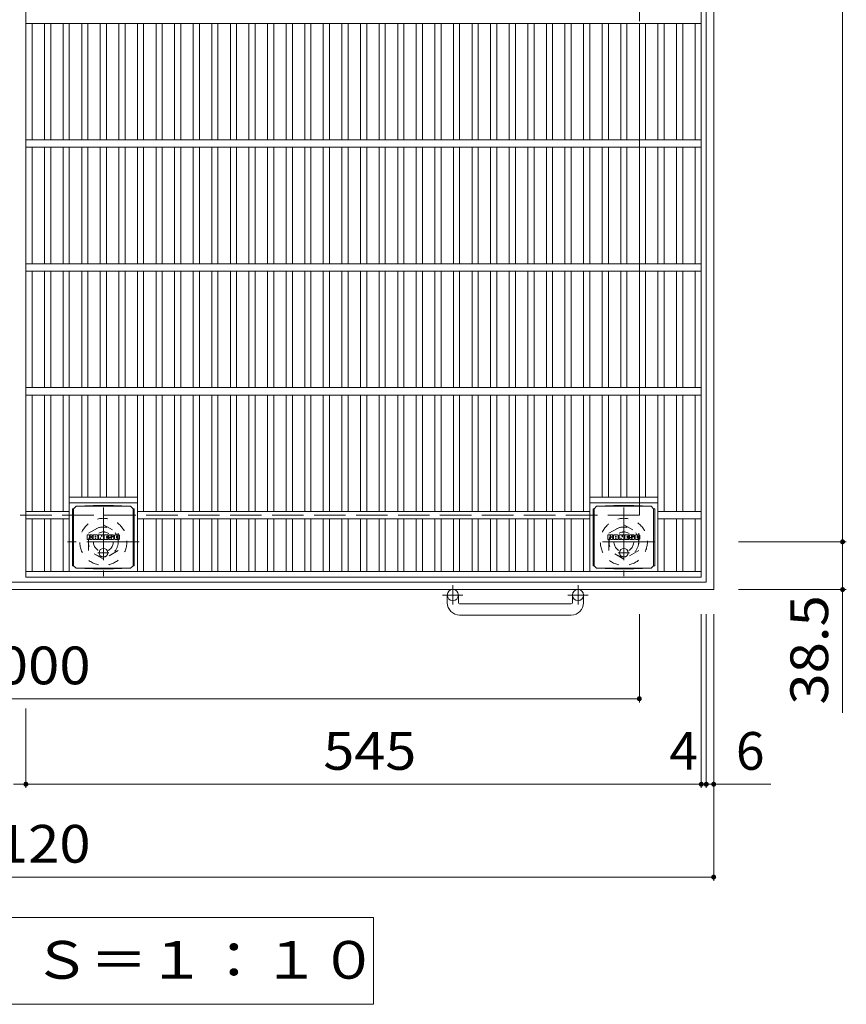
# Model space of a CAD drawing. Units: millimetres. Extents: x -1527 to 1650, y -1969 to 1512.
# Drawn here: x -668 to -1, y -135 to 660 of the extents above; entities that cross this region are included whole.
import ezdxf

# ---------------------------------------------------------------- set-up
doc = ezdxf.new("R2010")
doc.units = ezdxf.units.MM
doc.header["$LTSCALE"] = 10
for name, pattern in [('JWW_CENTER1', [6.773333, 4.233333, -0.846667, 0.846667, -0.846667]), ('JWW_DASHED1', [1.693333, 0.846667, -0.846667]), ('JWW_DASHED3', [3.386667, 2.54, -0.846667])]:
    doc.linetypes.add(name, pattern=pattern)
for name, color, linetype in [('C-1', 7, 'Continuous'), ('C-2', 7, 'Continuous'), ('C-4', 7, 'Continuous'), ('C-5', 7, 'Continuous'), ('C-9', 7, 'Continuous'), ('C-F', 7, 'Continuous')]:
    doc.layers.add(name, color=color, linetype=linetype)
doc.styles.add('ＭＳ ゴシック', font='txt', dxfattribs={"height": 1})

msp = doc.modelspace()

# ---------------------------------------------------------------- linework, layer by layer
at = {"layer": 'C-1', "color": 2, "linetype": 'Continuous', "lineweight": 9}
for p, q in [((-108.21, 1319.9), (-108.21, 199.9)), ((-114.21, 1313.9), (-114.21, 205.9)), ((-108.21, 199.9), (-1228.21, 199.9)), ((-114.21, 205.9), (-1222.21, 205.9)), ((-323.21, 189.29), (-323.21, 195.4)), ((-314.21, 189.29), (-314.21, 195.4)), ((-222.21, 189.29), (-222.21, 195.4)), ((-213.21, 189.29), (-213.21, 195.4)), ((-313.21, 188.3), (-223.21, 188.3)), ((-223.21, 179.3), (-313.21, 179.3))]:
    msp.add_line(p, q, dxfattribs=at)
at = {"layer": 'C-1', "color": 2, "linetype": 'JWW_DASHED3', "lineweight": 9}
for p, q in [((-168.21, 1259.9), (-168.21, 259.9)), ((-168.21, 259.9), (-1168.21, 259.9))]:
    msp.add_line(p, q, dxfattribs=at)
at = {"layer": 'C-1', "color": 2, "linetype": 'JWW_CENTER1', "lineweight": 9}
for p, q in [((-600.71, 266.03), (-600.71, 210.76)), ((-180.71, 266.03), (-180.71, 210.76)), ((-571.83, 238.4), (-629.6, 238.4)), ((-155.58, 238.4), (-205.85, 238.4)), ((-318.71, 203.5), (-318.71, 187.91)), ((-217.71, 203.5), (-217.71, 187.91)), ((-310.55, 195.4), (-326.95, 195.4)), ((-209.55, 195.4), (-225.95, 195.4))]:
    msp.add_line(p, q, dxfattribs=at)
at = {"layer": 'C-1', "color": 2, "linetype": 'JWW_DASHED1', "lineweight": 9}
for p, q in [((-612.71, 245.32), (-600.71, 252.25)), ((-600.71, 252.25), (-588.71, 245.32)), ((-192.71, 245.32), (-180.71, 252.25)), ((-180.71, 252.25), (-168.71, 245.32)), ((-612.71, 231.47), (-612.71, 245.32)), ((-588.71, 245.32), (-588.71, 231.47)), ((-192.71, 231.47), (-192.71, 245.32)), ((-168.71, 245.32), (-168.71, 231.47)), ((-600.71, 224.54), (-612.71, 231.47)), ((-588.71, 231.47), (-600.71, 224.54)), ((-180.71, 224.54), (-192.71, 231.47)), ((-168.71, 231.47), (-180.71, 224.54))]:
    msp.add_line(p, q, dxfattribs=at)
for centre, radius in [((-600.71, 238.4), 19), ((-180.71, 238.4), 19), ((-600.71, 238.4), 12), ((-600.71, 238.4), 8), ((-180.71, 238.4), 12), ((-180.71, 238.4), 8)]:
    msp.add_circle(centre, radius, dxfattribs=at)
at = {"layer": 'C-1', "color": 2, "linetype": 'Continuous', "lineweight": 9}
for centre in [(-318.71, 195.4), (-217.71, 195.4)]:
    msp.add_circle(centre, 4.5, dxfattribs=at)
for centre, radius, start, end in [((-313.21, 189.29), 10, 180, 270), ((-313.21, 189.29), 1, 180, 270), ((-223.21, 189.29), 1, 270, 0), ((-223.21, 189.29), 10, 270, 0)]:
    msp.add_arc(centre, radius, start, end, dxfattribs=at)
at = {"layer": 'C-2', "color": 3, "linetype": 'Continuous', "lineweight": 9}
for p, q in [((-663.21, 1309.9), (-663.21, 209.9)), ((-118.21, 1309.9), (-118.21, 209.9)), ((-118.21, 656.9), (-663.21, 656.9)), ((-658.21, 562.9), (-658.21, 656.9)), ((-648.21, 562.9), (-648.21, 656.9)), ((-643.21, 562.9), (-643.21, 656.9)), ((-633.21, 562.9), (-633.21, 656.9)), ((-628.21, 562.9), (-628.21, 656.9)), ((-618.21, 562.9), (-618.21, 656.9)), ((-613.21, 562.9), (-613.21, 656.9)), ((-603.21, 562.9), (-603.21, 656.9)), ((-598.21, 562.9), (-598.21, 656.9)), ((-588.21, 562.9), (-588.21, 656.9)), ((-583.21, 562.9), (-583.21, 656.9)), ((-573.21, 562.9), (-573.21, 656.9)), ((-568.21, 562.9), (-568.21, 656.9)), ((-558.21, 562.9), (-558.21, 656.9)), ((-553.21, 562.9), (-553.21, 656.9)), ((-543.21, 562.9), (-543.21, 656.9)), ((-538.21, 562.9), (-538.21, 656.9)), ((-528.21, 562.9), (-528.21, 656.9)), ((-523.21, 562.9), (-523.21, 656.9)), ((-513.21, 562.9), (-513.21, 656.9)), ((-508.21, 562.9), (-508.21, 656.9)), ((-498.21, 562.9), (-498.21, 656.9)), ((-493.21, 562.9), (-493.21, 656.9)), ((-483.21, 562.9), (-483.21, 656.9)), ((-478.21, 562.9), (-478.21, 656.9)), ((-468.21, 562.9), (-468.21, 656.9)), ((-463.21, 562.9), (-463.21, 656.9)), ((-453.21, 562.9), (-453.21, 656.9)), ((-448.21, 562.9), (-448.21, 656.9)), ((-438.21, 562.9), (-438.21, 656.9)), ((-433.21, 562.9), (-433.21, 656.9)), ((-423.21, 562.9), (-423.21, 656.9)), ((-418.21, 562.9), (-418.21, 656.9)), ((-408.21, 562.9), (-408.21, 656.9)), ((-403.21, 562.9), (-403.21, 656.9)), ((-393.21, 562.9), (-393.21, 656.9)), ((-388.21, 562.9), (-388.21, 656.9)), ((-378.21, 562.9), (-378.21, 656.9)), ((-373.21, 562.9), (-373.21, 656.9)), ((-363.21, 562.9), (-363.21, 656.9)), ((-358.21, 562.9), (-358.21, 656.9)), ((-348.21, 562.9), (-348.21, 656.9)), ((-343.21, 562.9), (-343.21, 656.9)), ((-333.21, 562.9), (-333.21, 656.9)), ((-328.21, 562.9), (-328.21, 656.9)), ((-318.21, 562.9), (-318.21, 656.9)), ((-313.21, 562.9), (-313.21, 656.9)), ((-303.21, 562.9), (-303.21, 656.9)), ((-298.21, 562.9), (-298.21, 656.9)), ((-288.21, 562.9), (-288.21, 656.9)), ((-283.21, 562.9), (-283.21, 656.9)), ((-273.21, 562.9), (-273.21, 656.9)), ((-268.21, 562.9), (-268.21, 656.9)), ((-258.21, 562.9), (-258.21, 656.9)), ((-253.21, 562.9), (-253.21, 656.9)), ((-243.21, 562.9), (-243.21, 656.9)), ((-238.21, 562.9), (-238.21, 656.9)), ((-228.21, 562.9), (-228.21, 656.9)), ((-223.21, 562.9), (-223.21, 656.9)), ((-213.21, 562.9), (-213.21, 656.9)), ((-208.21, 562.9), (-208.21, 656.9)), ((-198.21, 562.9), (-198.21, 656.9)), ((-193.21, 562.9), (-193.21, 656.9)), ((-183.21, 562.9), (-183.21, 656.9)), ((-178.21, 562.9), (-178.21, 656.9)), ((-168.21, 562.9), (-168.21, 656.9)), ((-163.21, 562.9), (-163.21, 656.9)), ((-153.21, 562.9), (-153.21, 656.9)), ((-148.21, 562.9), (-148.21, 656.9)), ((-138.21, 562.9), (-138.21, 656.9)), ((-133.21, 562.9), (-133.21, 656.9)), ((-123.21, 562.9), (-123.21, 656.9)), ((-118.21, 562.9), (-663.21, 562.9)), ((-118.21, 556.9), (-663.21, 556.9)), ((-658.21, 462.9), (-658.21, 556.9)), ((-648.21, 462.9), (-648.21, 556.9)), ((-643.21, 462.9), (-643.21, 556.9)), ((-633.21, 462.9), (-633.21, 556.9)), ((-628.21, 462.9), (-628.21, 556.9)), ((-618.21, 462.9), (-618.21, 556.9)), ((-613.21, 462.9), (-613.21, 556.9)), ((-603.21, 462.9), (-603.21, 556.9)), ((-598.21, 462.9), (-598.21, 556.9)), ((-588.21, 462.9), (-588.21, 556.9)), ((-583.21, 462.9), (-583.21, 556.9)), ((-573.21, 462.9), (-573.21, 556.9)), ((-568.21, 462.9), (-568.21, 556.9)), ((-558.21, 462.9), (-558.21, 556.9)), ((-553.21, 462.9), (-553.21, 556.9)), ((-543.21, 462.9), (-543.21, 556.9)), ((-538.21, 462.9), (-538.21, 556.9)), ((-528.21, 462.9), (-528.21, 556.9)), ((-523.21, 462.9), (-523.21, 556.9)), ((-513.21, 462.9), (-513.21, 556.9)), ((-508.21, 462.9), (-508.21, 556.9)), ((-498.21, 462.9), (-498.21, 556.9)), ((-493.21, 462.9), (-493.21, 556.9)), ((-483.21, 462.9), (-483.21, 556.9)), ((-478.21, 462.9), (-478.21, 556.9)), ((-468.21, 462.9), (-468.21, 556.9)), ((-463.21, 462.9), (-463.21, 556.9)), ((-453.21, 462.9), (-453.21, 556.9)), ((-448.21, 462.9), (-448.21, 556.9)), ((-438.21, 462.9), (-438.21, 556.9)), ((-433.21, 462.9), (-433.21, 556.9)), ((-423.21, 462.9), (-423.21, 556.9)), ((-418.21, 462.9), (-418.21, 556.9)), ((-408.21, 462.9), (-408.21, 556.9)), ((-403.21, 462.9), (-403.21, 556.9)), ((-393.21, 462.9), (-393.21, 556.9)), ((-388.21, 462.9), (-388.21, 556.9)), ((-378.21, 462.9), (-378.21, 556.9)), ((-373.21, 462.9), (-373.21, 556.9)), ((-363.21, 462.9), (-363.21, 556.9)), ((-358.21, 462.9), (-358.21, 556.9)), ((-348.21, 462.9), (-348.21, 556.9)), ((-343.21, 462.9), (-343.21, 556.9)), ((-333.21, 462.9), (-333.21, 556.9)), ((-328.21, 462.9), (-328.21, 556.9)), ((-318.21, 462.9), (-318.21, 556.9)), ((-313.21, 462.9), (-313.21, 556.9)), ((-303.21, 462.9), (-303.21, 556.9)), ((-298.21, 462.9), (-298.21, 556.9)), ((-288.21, 462.9), (-288.21, 556.9)), ((-283.21, 462.9), (-283.21, 556.9)), ((-273.21, 462.9), (-273.21, 556.9)), ((-268.21, 462.9), (-268.21, 556.9)), ((-258.21, 462.9), (-258.21, 556.9)), ((-253.21, 462.9), (-253.21, 556.9)), ((-243.21, 462.9), (-243.21, 556.9)), ((-238.21, 462.9), (-238.21, 556.9)), ((-228.21, 462.9), (-228.21, 556.9)), ((-223.21, 462.9), (-223.21, 556.9)), ((-213.21, 462.9), (-213.21, 556.9)), ((-208.21, 462.9), (-208.21, 556.9)), ((-198.21, 462.9), (-198.21, 556.9)), ((-193.21, 462.9), (-193.21, 556.9)), ((-183.21, 462.9), (-183.21, 556.9)), ((-178.21, 462.9), (-178.21, 556.9)), ((-168.21, 462.9), (-168.21, 556.9)), ((-163.21, 462.9), (-163.21, 556.9)), ((-153.21, 462.9), (-153.21, 556.9)), ((-148.21, 462.9), (-148.21, 556.9)), ((-138.21, 462.9), (-138.21, 556.9)), ((-133.21, 462.9), (-133.21, 556.9)), ((-123.21, 462.9), (-123.21, 556.9)), ((-118.21, 462.9), (-663.21, 462.9)), ((-118.21, 456.9), (-663.21, 456.9)), ((-658.21, 362.9), (-658.21, 456.9)), ((-648.21, 362.9), (-648.21, 456.9)), ((-643.21, 362.9), (-643.21, 456.9)), ((-633.21, 362.9), (-633.21, 456.9)), ((-628.21, 362.9), (-628.21, 456.9)), ((-618.21, 362.9), (-618.21, 456.9)), ((-613.21, 362.9), (-613.21, 456.9)), ((-603.21, 362.9), (-603.21, 456.9)), ((-598.21, 362.9), (-598.21, 456.9)), ((-588.21, 362.9), (-588.21, 456.9)), ((-583.21, 362.9), (-583.21, 456.9)), ((-573.21, 362.9), (-573.21, 456.9)), ((-568.21, 362.9), (-568.21, 456.9)), ((-558.21, 362.9), (-558.21, 456.9)), ((-553.21, 362.9), (-553.21, 456.9)), ((-543.21, 362.9), (-543.21, 456.9)), ((-538.21, 362.9), (-538.21, 456.9)), ((-528.21, 362.9), (-528.21, 456.9)), ((-523.21, 362.9), (-523.21, 456.9)), ((-513.21, 362.9), (-513.21, 456.9)), ((-508.21, 362.9), (-508.21, 456.9)), ((-498.21, 362.9), (-498.21, 456.9)), ((-493.21, 362.9), (-493.21, 456.9)), ((-483.21, 362.9), (-483.21, 456.9)), ((-478.21, 362.9), (-478.21, 456.9)), ((-468.21, 362.9), (-468.21, 456.9)), ((-463.21, 362.9), (-463.21, 456.9)), ((-453.21, 362.9), (-453.21, 456.9)), ((-448.21, 362.9), (-448.21, 456.9)), ((-438.21, 362.9), (-438.21, 456.9)), ((-433.21, 362.9), (-433.21, 456.9)), ((-423.21, 362.9), (-423.21, 456.9)), ((-418.21, 362.9), (-418.21, 456.9)), ((-408.21, 362.9), (-408.21, 456.9)), ((-403.21, 362.9), (-403.21, 456.9)), ((-393.21, 362.9), (-393.21, 456.9)), ((-388.21, 362.9), (-388.21, 456.9)), ((-378.21, 362.9), (-378.21, 456.9)), ((-373.21, 362.9), (-373.21, 456.9)), ((-363.21, 362.9), (-363.21, 456.9)), ((-358.21, 362.9), (-358.21, 456.9)), ((-348.21, 362.9), (-348.21, 456.9)), ((-343.21, 362.9), (-343.21, 456.9)), ((-333.21, 362.9), (-333.21, 456.9)), ((-328.21, 362.9), (-328.21, 456.9)), ((-318.21, 362.9), (-318.21, 456.9)), ((-313.21, 362.9), (-313.21, 456.9)), ((-303.21, 362.9), (-303.21, 456.9)), ((-298.21, 362.9), (-298.21, 456.9)), ((-288.21, 362.9), (-288.21, 456.9)), ((-283.21, 362.9), (-283.21, 456.9)), ((-273.21, 362.9), (-273.21, 456.9)), ((-268.21, 362.9), (-268.21, 456.9)), ((-258.21, 362.9), (-258.21, 456.9)), ((-253.21, 362.9), (-253.21, 456.9)), ((-243.21, 362.9), (-243.21, 456.9)), ((-238.21, 362.9), (-238.21, 456.9)), ((-228.21, 362.9), (-228.21, 456.9)), ((-223.21, 362.9), (-223.21, 456.9)), ((-213.21, 362.9), (-213.21, 456.9)), ((-208.21, 362.9), (-208.21, 456.9)), ((-198.21, 362.9), (-198.21, 456.9)), ((-193.21, 362.9), (-193.21, 456.9)), ((-183.21, 362.9), (-183.21, 456.9)), ((-178.21, 362.9), (-178.21, 456.9)), ((-168.21, 362.9), (-168.21, 456.9)), ((-163.21, 362.9), (-163.21, 456.9)), ((-153.21, 362.9), (-153.21, 456.9)), ((-148.21, 362.9), (-148.21, 456.9)), ((-138.21, 362.9), (-138.21, 456.9)), ((-133.21, 362.9), (-133.21, 456.9)), ((-123.21, 362.9), (-123.21, 456.9)), ((-118.21, 362.9), (-663.21, 362.9)), ((-118.21, 356.9), (-663.21, 356.9)), ((-658.21, 262.9), (-658.21, 356.9)), ((-648.21, 262.9), (-648.21, 356.9)), ((-643.21, 262.9), (-643.21, 356.9)), ((-633.21, 262.9), (-633.21, 356.9)), ((-628.21, 214.4), (-628.21, 356.9)), ((-618.21, 274.39), (-618.21, 356.9)), ((-613.21, 274.39), (-613.21, 356.9)), ((-603.21, 274.39), (-603.21, 356.9)), ((-598.21, 274.39), (-598.21, 356.9)), ((-588.21, 274.39), (-588.21, 356.9)), ((-583.21, 274.39), (-583.21, 356.9)), ((-573.21, 214.4), (-573.21, 356.9)), ((-568.21, 262.9), (-568.21, 356.9)), ((-558.21, 262.9), (-558.21, 356.9)), ((-553.21, 262.9), (-553.21, 356.9)), ((-543.21, 262.9), (-543.21, 356.9)), ((-538.21, 262.9), (-538.21, 356.9)), ((-528.21, 262.9), (-528.21, 356.9)), ((-523.21, 262.9), (-523.21, 356.9)), ((-513.21, 262.9), (-513.21, 356.9)), ((-508.21, 262.9), (-508.21, 356.9)), ((-498.21, 262.9), (-498.21, 356.9)), ((-493.21, 262.9), (-493.21, 356.9)), ((-483.21, 262.9), (-483.21, 356.9)), ((-478.21, 262.9), (-478.21, 356.9)), ((-468.21, 262.9), (-468.21, 356.9)), ((-463.21, 262.9), (-463.21, 356.9)), ((-453.21, 262.9), (-453.21, 356.9)), ((-448.21, 262.9), (-448.21, 356.9)), ((-438.21, 262.9), (-438.21, 356.9)), ((-433.21, 262.9), (-433.21, 356.9)), ((-423.21, 262.9), (-423.21, 356.9)), ((-418.21, 262.9), (-418.21, 356.9)), ((-408.21, 262.9), (-408.21, 356.9)), ((-403.21, 262.9), (-403.21, 356.9)), ((-393.21, 262.9), (-393.21, 356.9)), ((-388.21, 262.9), (-388.21, 356.9)), ((-378.21, 262.9), (-378.21, 356.9)), ((-373.21, 262.9), (-373.21, 356.9)), ((-363.21, 262.9), (-363.21, 356.9)), ((-358.21, 262.9), (-358.21, 356.9)), ((-348.21, 262.9), (-348.21, 356.9)), ((-343.21, 262.9), (-343.21, 356.9)), ((-333.21, 262.9), (-333.21, 356.9)), ((-328.21, 262.9), (-328.21, 356.9)), ((-318.21, 262.9), (-318.21, 356.9)), ((-313.21, 262.9), (-313.21, 356.9)), ((-303.21, 262.9), (-303.21, 356.9)), ((-298.21, 262.9), (-298.21, 356.9)), ((-288.21, 262.9), (-288.21, 356.9)), ((-283.21, 262.9), (-283.21, 356.9)), ((-273.21, 262.9), (-273.21, 356.9)), ((-268.21, 262.9), (-268.21, 356.9)), ((-258.21, 262.9), (-258.21, 356.9)), ((-253.21, 262.9), (-253.21, 356.9)), ((-243.21, 262.9), (-243.21, 356.9)), ((-238.21, 262.9), (-238.21, 356.9)), ((-228.21, 262.9), (-228.21, 356.9)), ((-223.21, 262.9), (-223.21, 356.9)), ((-213.21, 262.9), (-213.21, 356.9)), ((-208.21, 214.4), (-208.21, 356.9)), ((-198.21, 274.39), (-198.21, 356.9)), ((-193.21, 274.39), (-193.21, 356.9)), ((-183.21, 274.39), (-183.21, 356.9)), ((-178.21, 274.39), (-178.21, 356.9)), ((-168.21, 274.39), (-168.21, 356.9)), ((-163.21, 274.39), (-163.21, 356.9)), ((-153.21, 214.4), (-153.21, 356.9)), ((-148.21, 262.9), (-148.21, 356.9)), ((-138.21, 262.9), (-138.21, 356.9)), ((-133.21, 262.9), (-133.21, 356.9)), ((-123.21, 262.9), (-123.21, 356.9)), ((-628.21, 274.39), (-573.21, 274.39)), ((-208.22, 274.39), (-153.28, 274.39)), ((-628.21, 262.9), (-663.21, 262.9)), ((-628.21, 269.89), (-573.21, 269.89)), ((-208.21, 262.9), (-573.21, 262.9)), ((-208.22, 269.89), (-153.28, 269.89)), ((-118.21, 262.9), (-153.21, 262.9)), ((-628.21, 256.9), (-663.21, 256.9)), ((-658.21, 214.4), (-658.21, 256.9)), ((-648.21, 214.4), (-648.21, 256.9)), ((-643.21, 214.4), (-643.21, 256.9)), ((-633.21, 214.4), (-633.21, 256.9)), ((-208.21, 256.9), (-573.21, 256.9)), ((-568.21, 214.4), (-568.21, 256.9)), ((-558.21, 214.4), (-558.21, 256.9)), ((-553.21, 214.4), (-553.21, 256.9)), ((-543.21, 214.4), (-543.21, 256.9)), ((-538.21, 214.4), (-538.21, 256.9)), ((-528.21, 214.4), (-528.21, 256.9)), ((-523.21, 214.4), (-523.21, 256.9)), ((-513.21, 214.4), (-513.21, 256.9)), ((-508.21, 214.4), (-508.21, 256.9)), ((-498.21, 214.4), (-498.21, 256.9)), ((-493.21, 214.4), (-493.21, 256.9)), ((-483.21, 214.4), (-483.21, 256.9)), ((-478.21, 214.4), (-478.21, 256.9)), ((-468.21, 214.4), (-468.21, 256.9)), ((-463.21, 214.4), (-463.21, 256.9)), ((-453.21, 214.4), (-453.21, 256.9)), ((-448.21, 214.4), (-448.21, 256.9)), ((-438.21, 214.4), (-438.21, 256.9)), ((-433.21, 214.4), (-433.21, 256.9)), ((-423.21, 214.4), (-423.21, 256.9)), ((-418.21, 214.4), (-418.21, 256.9)), ((-408.21, 214.4), (-408.21, 256.9)), ((-403.21, 214.4), (-403.21, 256.9)), ((-393.21, 214.4), (-393.21, 256.9)), ((-388.21, 214.4), (-388.21, 256.9)), ((-378.21, 214.4), (-378.21, 256.9)), ((-373.21, 214.4), (-373.21, 256.9)), ((-363.21, 214.4), (-363.21, 256.9)), ((-358.21, 214.4), (-358.21, 256.9)), ((-348.21, 214.4), (-348.21, 256.9)), ((-343.21, 214.4), (-343.21, 256.9)), ((-333.21, 214.4), (-333.21, 256.9)), ((-328.21, 214.4), (-328.21, 256.9)), ((-318.21, 214.4), (-318.21, 256.9)), ((-313.21, 214.4), (-313.21, 256.9)), ((-303.21, 214.4), (-303.21, 256.9)), ((-298.21, 214.4), (-298.21, 256.9)), ((-288.21, 214.4), (-288.21, 256.9)), ((-283.21, 214.4), (-283.21, 256.9)), ((-273.21, 214.4), (-273.21, 256.9)), ((-268.21, 214.4), (-268.21, 256.9)), ((-258.21, 214.4), (-258.21, 256.9)), ((-253.21, 214.4), (-253.21, 256.9)), ((-243.21, 214.4), (-243.21, 256.9)), ((-238.21, 214.4), (-238.21, 256.9)), ((-228.21, 214.4), (-228.21, 256.9)), ((-223.21, 214.4), (-223.21, 256.9)), ((-213.21, 214.4), (-213.21, 256.9)), ((-118.21, 256.9), (-153.21, 256.9)), ((-148.21, 214.4), (-148.21, 256.9)), ((-138.21, 214.4), (-138.21, 256.9)), ((-133.21, 214.4), (-133.21, 256.9)), ((-123.21, 214.4), (-123.21, 256.9)), ((-118.21, 214.4), (-663.21, 214.4)), ((-118.21, 209.9), (-663.21, 209.9))]:
    msp.add_line(p, q, dxfattribs=at)
at = {"layer": 'C-4', "color": 7, "linetype": 'Continuous', "lineweight": 9}
for p, q in [((-4.22, 1281.39), (-4.22, 238.4)), ((-1.22, 238.4), (-88.21, 238.4)), ((-4.22, 238.4), (-4.22, 199.9)), ((-1.22, 199.9), (-88.21, 199.9)), ((-4.22, 199.9), (-4.22, 100.28)), ((-168.21, 108.77), (-168.21, 179.9)), ((-118.21, 39.77), (-118.21, 179.9)), ((-114.21, 39.77), (-114.21, 179.9)), ((-108.21, -35.23), (-108.21, 179.9)), ((-1168.21, 111.77), (-168.21, 111.77)), ((-663.21, 39.77), (-663.21, 103.87)), ((-673.21, 42.77), (-663.21, 42.77)), ((-663.21, 42.77), (-118.21, 42.77)), ((-118.21, 42.77), (-114.21, 42.77)), ((-114.21, 42.77), (-108.21, 42.77)), ((-108.21, 42.77), (-61.99, 42.77)), ((-1228.21, -32.23), (-108.21, -32.23))]:
    msp.add_line(p, q, dxfattribs=at)
at = {"layer": 'C-4', "color": 7, "linetype": 'Continuous', "lineweight": 9, "const_width": 2}
for points in [[(-3.22, 238.4, 0.414214), (-4.22, 239.4, 0.414214), (-5.22, 238.4, 0.414214), (-4.22, 237.4, 0.414214)], [(-3.22, 199.9, 0.414214), (-4.22, 200.9, 0.414214), (-5.22, 199.9, 0.414214), (-4.22, 198.9, 0.414214)], [(-167.21, 111.77, 0.414214), (-168.21, 112.77, 0.414214), (-169.21, 111.77, 0.414214), (-168.21, 110.77, 0.414214)], [(-662.21, 42.77, 0.414214), (-663.21, 43.77, 0.414214), (-664.21, 42.77, 0.414214), (-663.21, 41.77, 0.414214)], [(-117.21, 42.77, 0.414214), (-118.21, 43.77, 0.414214), (-119.21, 42.77, 0.414214), (-118.21, 41.77, 0.414214)], [(-113.21, 42.77, 0.414214), (-114.21, 43.77, 0.414214), (-115.21, 42.77, 0.414214), (-114.21, 41.77, 0.414214)], [(-107.21, 42.77, 0.414214), (-108.21, 43.77, 0.414214), (-109.21, 42.77, 0.414214), (-108.21, 41.77, 0.414214)], [(-107.21, -32.23, 0.414214), (-108.21, -31.23, 0.414214), (-109.21, -32.23, 0.414214), (-108.21, -33.23, 0.414214)]]:
    msp.add_lwpolyline(points, format="xyb", close=True, dxfattribs=at)
at = {"layer": 'C-5', "color": 7, "linetype": 'Continuous', "lineweight": 9}
for p, q in [((-953.71, -64.9), (-382.71, -64.9)), ((-382.71, -64.9), (-382.71, -134.9)), ((-953.71, -134.9), (-382.71, -134.9))]:
    msp.add_line(p, q, dxfattribs=at)
at = {"layer": 'C-9', "color": 2, "linetype": 'Continuous', "lineweight": 9}
for p, q in [((-625.59, 265.15), (-624.71, 265.15)), ((-625.59, 265.15), (-625.59, 219.15)), ((-624.71, 265.15), (-622.71, 267.15)), ((-624.71, 219.15), (-624.71, 265.15)), ((-608.82, 267.78), (-622.71, 267.15)), ((-622.71, 267.15), (-578.71, 267.15)), ((-608.82, 267.78), (-592.6, 267.78)), ((-592.6, 267.78), (-578.71, 267.15)), ((-576.71, 265.15), (-578.71, 267.15)), ((-575.83, 265.15), (-576.71, 265.15)), ((-576.71, 219.15), (-576.71, 265.15)), ((-575.83, 265.15), (-575.83, 219.15)), ((-205.6, 265.15), (-204.71, 265.15)), ((-205.6, 265.15), (-205.6, 219.15)), ((-204.71, 265.15), (-202.71, 267.15)), ((-204.71, 219.15), (-204.71, 265.15)), ((-188.82, 267.78), (-202.71, 267.15)), ((-202.71, 267.15), (-158.71, 267.15)), ((-188.82, 267.78), (-172.6, 267.78)), ((-172.6, 267.78), (-158.71, 267.15)), ((-156.71, 265.15), (-158.71, 267.15)), ((-155.83, 265.15), (-156.71, 265.15)), ((-156.71, 219.15), (-156.71, 265.15)), ((-155.83, 265.15), (-155.83, 219.15)), ((-625.59, 219.15), (-624.71, 219.15)), ((-624.71, 219.15), (-622.71, 217.15)), ((-608.82, 216.51), (-622.71, 217.15)), ((-622.71, 217.15), (-578.71, 217.15)), ((-608.82, 216.51), (-592.6, 216.51)), ((-592.6, 216.51), (-578.71, 217.15)), ((-576.71, 219.15), (-578.71, 217.15)), ((-575.83, 219.15), (-576.71, 219.15)), ((-205.6, 219.15), (-204.71, 219.15)), ((-204.71, 219.15), (-202.71, 217.15)), ((-188.82, 216.51), (-202.71, 217.15)), ((-202.71, 217.15), (-158.71, 217.15)), ((-188.82, 216.51), (-172.6, 216.51)), ((-172.6, 216.51), (-158.71, 217.15)), ((-156.71, 219.15), (-158.71, 217.15)), ((-155.83, 219.15), (-156.71, 219.15))]:
    msp.add_line(p, q, dxfattribs=at)
at = {"layer": 'C-9', "color": 2, "linetype": 'JWW_CENTER1', "lineweight": 9}
for p, q in [((-600.71, 233.33), (-600.71, 225.96)), ((-180.71, 233.33), (-180.71, 225.96)), ((-596.22, 229.65), (-605.21, 229.65)), ((-176.22, 229.65), (-185.21, 229.65))]:
    msp.add_line(p, q, dxfattribs=at)
at = {"layer": 'C-9', "color": 2, "linetype": 'Continuous', "lineweight": 9}
for centre in [(-600.71, 229.65), (-180.71, 229.65)]:
    msp.add_circle(centre, 3.5, dxfattribs=at)
at = {"layer": 'C-F', "color": 7, "linetype": 'Continuous', "lineweight": 9}
for p, q in [((-613.73, 240.56), (-613.73, 243.91)), ((-612.04, 244.07), (-613.57, 244.07)), ((-613.57, 240.4), (-612.04, 240.4)), ((-611.89, 243.91), (-611.89, 242.99)), ((-611.89, 240.56), (-611.89, 241.65)), ((-611.39, 240.56), (-611.39, 241.65)), ((-611.38, 243.91), (-611.38, 242.99)), ((-609.88, 244.07), (-611.23, 244.07)), ((-611.23, 240.4), (-609.88, 240.4)), ((-609.72, 243.91), (-609.72, 243.13)), ((-609.72, 240.56), (-609.72, 241.49)), ((-609.06, 240.56), (-609.06, 243.55)), ((-607.55, 240.4), (-608.9, 240.4)), ((-605.74, 244.07), (-608.53, 244.07)), ((-607.39, 242.28), (-607.39, 242.82)), ((-607.39, 240.56), (-607.39, 240.98)), ((-606.93, 242.22), (-607.34, 242.22)), ((-606.88, 242.28), (-606.88, 242.82)), ((-606.88, 240.56), (-606.88, 240.98)), ((-606.72, 240.4), (-605.37, 240.4)), ((-605.22, 240.56), (-605.22, 243.55)), ((-604.54, 243.91), (-604.54, 240.56)), ((-604.39, 244.07), (-602.68, 244.07)), ((-603.39, 240.4), (-604.39, 240.4)), ((-603.23, 240.56), (-603.23, 241.47)), ((-602.74, 240.52), (-603.03, 241.5)), ((-600.72, 240.4), (-602.59, 240.4)), ((-602.53, 243.96), (-602.05, 242.47)), ((-601.89, 243.91), (-601.89, 242.49)), ((-601.74, 244.07), (-600.72, 244.07)), ((-600.56, 243.91), (-600.56, 240.56)), ((-600.05, 240.56), (-600.05, 243.91)), ((-599.89, 244.07), (-596.87, 244.07)), ((-599.89, 240.4), (-596.88, 240.4)), ((-596.87, 243.08), (-597.99, 243.08)), ((-596.87, 242.64), (-597.99, 242.64)), ((-596.87, 241.83), (-597.99, 241.83)), ((-596.88, 241.41), (-597.99, 241.41)), ((-596.73, 240.56), (-596.73, 241.25)), ((-596.71, 243.24), (-596.71, 243.91)), ((-596.71, 241.99), (-596.71, 242.48)), ((-596.21, 241.41), (-596.21, 240.93)), ((-596.05, 241.57), (-594.7, 241.57)), ((-592.73, 244.07), (-595.78, 244.07)), ((-594.2, 241.9), (-595.78, 241.9)), ((-592.63, 240.4), (-595.69, 240.4)), ((-594.55, 242.73), (-594.55, 243.14)), ((-594.54, 241.41), (-594.54, 241.3)), ((-594.39, 242.57), (-592.63, 242.57)), ((-594.04, 241.74), (-594.04, 241.3)), ((-594.03, 243.05), (-594.03, 243.14)), ((-593.88, 242.89), (-592.21, 242.89)), ((-592.21, 243.55), (-592.21, 242.89)), ((-591.7, 240.93), (-591.7, 243.55)), ((-588.23, 244.07), (-591.17, 244.07)), ((-588.23, 240.4), (-591.17, 240.4)), ((-590.02, 241.72), (-590.02, 242.75)), ((-589.38, 241.72), (-589.38, 242.75)), ((-587.7, 243.55), (-587.7, 240.93)), ((-193.73, 240.56), (-193.73, 243.91)), ((-192.04, 244.07), (-193.57, 244.07)), ((-193.57, 240.4), (-192.04, 240.4)), ((-191.89, 243.91), (-191.89, 242.99)), ((-191.89, 240.56), (-191.89, 241.65)), ((-191.39, 240.56), (-191.39, 241.65)), ((-191.38, 243.91), (-191.38, 242.99)), ((-189.88, 244.07), (-191.23, 244.07)), ((-191.23, 240.4), (-189.88, 240.4)), ((-189.72, 243.91), (-189.72, 243.13)), ((-189.72, 240.56), (-189.72, 241.49)), ((-189.06, 240.56), (-189.06, 243.55)), ((-187.55, 240.4), (-188.9, 240.4)), ((-185.74, 244.07), (-188.53, 244.07)), ((-187.39, 242.28), (-187.39, 242.82)), ((-187.39, 240.56), (-187.39, 240.98)), ((-186.93, 242.22), (-187.34, 242.22)), ((-186.88, 242.28), (-186.88, 242.82)), ((-186.88, 240.56), (-186.88, 240.98)), ((-186.72, 240.4), (-185.38, 240.4)), ((-185.22, 240.56), (-185.22, 243.55)), ((-184.54, 243.91), (-184.54, 240.56)), ((-184.39, 244.07), (-182.68, 244.07)), ((-183.39, 240.4), (-184.39, 240.4)), ((-183.23, 240.56), (-183.23, 241.47)), ((-182.74, 240.52), (-183.03, 241.5)), ((-180.72, 240.4), (-182.59, 240.4)), ((-182.53, 243.96), (-182.06, 242.47)), ((-181.89, 243.91), (-181.89, 242.49)), ((-181.74, 244.07), (-180.72, 244.07)), ((-180.56, 243.91), (-180.56, 240.56)), ((-180.05, 240.56), (-180.05, 243.91)), ((-179.89, 244.07), (-176.87, 244.07)), ((-179.89, 240.4), (-176.89, 240.4)), ((-176.87, 243.08), (-177.99, 243.08)), ((-176.87, 242.64), (-177.99, 242.64)), ((-176.87, 241.83), (-177.99, 241.83)), ((-176.89, 241.41), (-177.99, 241.41)), ((-176.73, 240.56), (-176.73, 241.25)), ((-176.72, 243.24), (-176.72, 243.91)), ((-176.72, 241.99), (-176.72, 242.48)), ((-176.21, 241.41), (-176.21, 240.93)), ((-176.05, 241.57), (-174.7, 241.57)), ((-172.73, 244.07), (-175.78, 244.07)), ((-174.2, 241.9), (-175.78, 241.9)), ((-172.64, 240.4), (-175.69, 240.4)), ((-174.55, 242.73), (-174.55, 243.14)), ((-174.54, 241.41), (-174.54, 241.3)), ((-174.4, 242.57), (-172.64, 242.57)), ((-174.04, 243.05), (-174.04, 243.14)), ((-174.04, 241.74), (-174.04, 241.3)), ((-173.88, 242.89), (-172.21, 242.89)), ((-172.21, 243.55), (-172.21, 242.89)), ((-171.7, 240.93), (-171.7, 243.55)), ((-168.23, 244.07), (-171.17, 244.07)), ((-168.23, 240.4), (-171.17, 240.4)), ((-170.02, 241.72), (-170.02, 242.75)), ((-169.38, 241.72), (-169.38, 242.75)), ((-167.7, 243.55), (-167.7, 240.93))]:
    msp.add_line(p, q, dxfattribs=at)
for centre, radius, start, end in [((-613.57, 243.91), 0.157, 90, 180), ((-613.57, 240.56), 0.157, 180, 270), ((-612.04, 243.91), 0.157, 0, 90), ((-612.04, 240.56), 0.157, 270, 0), ((-611.63, 242.99), 0.251, 180, 0), ((-611.64, 241.65), 0.249, 0, 180), ((-611.23, 240.56), 0.157, 180, 270), ((-611.23, 243.91), 0.157, 90, 180), ((-610.8, 242.32), 0.0878, 97.33171, 266.57183), ((-611.1, 244.65), 2.26, 277.33171, 299.42073), ((-610.9, 240.59), 1.64, 53.71985, 86.57183), ((-610.25, 243.13), 0.524, 299.42073, 0), ((-610.24, 241.49), 0.524, 0, 53.71985), ((-609.88, 243.91), 0.157, 0, 90), ((-609.88, 240.56), 0.157, 270, 0), ((-608.53, 243.55), 0.524, 90, 180), ((-608.9, 240.56), 0.157, 180, 270), ((-607.55, 240.56), 0.157, 270, 0), ((-607.14, 242.82), 0.255, 0, 180), ((-607.34, 242.28), 0.0524, 180, 270), ((-607.14, 240.98), 0.255, 0, 180), ((-606.93, 242.28), 0.0524, 270, 0), ((-606.72, 240.56), 0.157, 180, 270), ((-605.74, 243.55), 0.524, 0, 90), ((-605.37, 240.56), 0.157, 270, 0), ((-604.39, 243.91), 0.157, 90, 180), ((-604.39, 240.56), 0.157, 180, 270), ((-603.39, 240.56), 0.157, 270, 0), ((-603.13, 241.47), 0.101, 16.48875, 180), ((-602.59, 240.56), 0.157, 196.48875, 270), ((-602.68, 243.91), 0.157, 17.75635, 90), ((-601.98, 242.49), 0.0827, 197.75635, 0), ((-601.74, 243.91), 0.157, 90, 180), ((-600.72, 243.91), 0.157, 0, 90), ((-600.72, 240.56), 0.157, 270, 0), ((-599.89, 243.91), 0.157, 90, 180), ((-599.89, 240.56), 0.157, 180, 270), ((-597.99, 242.86), 0.22, 90, 270), ((-597.99, 241.62), 0.214, 90, 270), ((-596.88, 241.25), 0.157, 0, 90), ((-596.88, 240.56), 0.157, 270, 0), ((-596.87, 243.91), 0.157, 0, 90), ((-596.87, 243.24), 0.157, 270, 0), ((-596.87, 242.48), 0.157, 0, 90), ((-596.87, 241.99), 0.157, 270, 0), ((-593.84, 242.99), 2.38, 157.10112, 202.89888), ((-596.05, 241.41), 0.157, 90, 180), ((-595.69, 240.93), 0.524, 180, 270), ((-595.78, 243.81), 0.262, 90, 157.10112), ((-595.78, 242.16), 0.262, 202.89888, 270), ((-594.7, 241.41), 0.157, 0, 90), ((-594.29, 243.14), 0.259, 0, 180), ((-594.39, 242.73), 0.157, 180, 270), ((-594.29, 241.3), 0.25, 180, 0), ((-594.2, 241.74), 0.157, 0, 90), ((-593.88, 243.05), 0.157, 180, 270), ((-592.73, 243.55), 0.524, 0, 90), ((-592.63, 242.31), 0.262, 22.90802, 90), ((-592.63, 240.66), 0.262, 270, 337.09198), ((-594.58, 241.49), 2.37, 337.09198, 22.90802), ((-591.17, 243.55), 0.524, 90, 180), ((-591.17, 240.93), 0.524, 180, 270), ((-589.7, 242.75), 0.321, 0, 180), ((-589.7, 241.72), 0.321, 180, 0), ((-588.23, 243.55), 0.524, 0, 90), ((-588.23, 240.93), 0.524, 270, 0), ((-193.57, 243.91), 0.157, 90, 180), ((-193.57, 240.56), 0.157, 180, 270), ((-192.04, 243.91), 0.157, 0, 90), ((-192.04, 240.56), 0.157, 270, 0), ((-191.63, 242.99), 0.251, 180, 0), ((-191.64, 241.65), 0.249, 0, 180), ((-191.23, 240.56), 0.157, 180, 270), ((-191.23, 243.91), 0.157, 90, 180), ((-190.8, 242.32), 0.0878, 97.33171, 266.57183), ((-191.1, 244.65), 2.26, 277.33171, 299.42073), ((-190.9, 240.59), 1.64, 53.71985, 86.57183), ((-190.25, 243.13), 0.524, 299.42073, 0), ((-190.24, 241.49), 0.524, 0, 53.71985), ((-189.88, 243.91), 0.157, 0, 90), ((-189.88, 240.56), 0.157, 270, 0), ((-188.53, 243.55), 0.524, 90, 180), ((-188.9, 240.56), 0.157, 180, 270), ((-187.55, 240.56), 0.157, 270, 0), ((-187.14, 242.82), 0.255, 0, 180), ((-187.34, 242.28), 0.0524, 180, 270), ((-187.14, 240.98), 0.255, 0, 180), ((-186.93, 242.28), 0.0524, 270, 0), ((-186.72, 240.56), 0.157, 180, 270), ((-185.74, 243.55), 0.524, 0, 90), ((-185.38, 240.56), 0.157, 270, 0), ((-184.39, 243.91), 0.157, 90, 180), ((-184.39, 240.56), 0.157, 180, 270), ((-183.39, 240.56), 0.157, 270, 0), ((-183.13, 241.47), 0.101, 16.48875, 180), ((-182.59, 240.56), 0.157, 196.48875, 270), ((-182.68, 243.91), 0.157, 17.75635, 90), ((-181.98, 242.49), 0.0827, 197.75635, 0), ((-181.74, 243.91), 0.157, 90, 180), ((-180.72, 243.91), 0.157, 0, 90), ((-180.72, 240.56), 0.157, 270, 0), ((-179.89, 243.91), 0.157, 90, 180), ((-179.89, 240.56), 0.157, 180, 270), ((-177.99, 242.86), 0.22, 90, 270), ((-177.99, 241.62), 0.214, 90, 270), ((-176.89, 241.25), 0.157, 0, 90), ((-176.89, 240.56), 0.157, 270, 0), ((-176.87, 243.91), 0.157, 0, 90), ((-176.87, 243.24), 0.157, 270, 0), ((-176.87, 242.48), 0.157, 0, 90), ((-176.87, 241.99), 0.157, 270, 0), ((-173.84, 242.99), 2.38, 157.10112, 202.89888), ((-176.05, 241.41), 0.157, 90, 180), ((-175.69, 240.93), 0.524, 180, 270), ((-175.78, 243.81), 0.262, 90, 157.10112), ((-175.78, 242.16), 0.262, 202.89888, 270), ((-174.7, 241.41), 0.157, 0, 90), ((-174.29, 243.14), 0.259, 0, 180), ((-174.4, 242.73), 0.157, 180, 270), ((-174.29, 241.3), 0.25, 180, 0), ((-174.2, 241.74), 0.157, 0, 90), ((-173.88, 243.05), 0.157, 180, 270), ((-172.73, 243.55), 0.524, 0, 90), ((-172.64, 242.31), 0.262, 22.90802, 90), ((-172.64, 240.66), 0.262, 270, 337.09198), ((-174.58, 241.49), 2.37, 337.09198, 22.90802), ((-171.17, 243.55), 0.524, 90, 180), ((-171.17, 240.93), 0.524, 180, 270), ((-169.7, 242.75), 0.321, 0, 180), ((-169.7, 241.72), 0.321, 180, 0), ((-168.23, 243.55), 0.524, 0, 90), ((-168.23, 240.93), 0.524, 270, 0)]:
    msp.add_arc(centre, radius, start, end, dxfattribs=at)

# ---------------------------------------------------------------- texts
at = {"layer": 'C-4', "color": 2, "linetype": 'Continuous', "lineweight": 211, "style": 'ＭＳ ゴシック', "width": 1.09375}
msp.add_text('38.5', height=30.48, rotation=90, dxfattribs=at).set_placement((-15.86, 106.97))
at = {"layer": 'C-4', "color": 2, "linetype": 'Continuous', "lineweight": 211, "style": 'ＭＳ ゴシック'}
for s, width, p in [('1000', 1.09375, (-711.96, 123.41)), ('545', 1.083333, (-423.21, 54.41)), ('1120', 1.09375, (-711.96, -20.59))]:
    msp.add_text(s, height=30.48, dxfattribs=dict(at, width=width)).set_placement(p)
for s, p in [('4', (-143.93, 54.41)), ('6', (-90.3, 54.41))]:
    msp.add_text(s, height=30.48, dxfattribs=at).set_placement(p)
at = {"layer": 'C-5', "color": 2, "linetype": 'Continuous', "lineweight": 9, "style": 'ＭＳ ゴシック', "width": 1.114583}
msp.add_text('平面詳細図\u3000Ｓ＝１：１０', height=30.48, dxfattribs=at).set_placement((-935.71, -114.26))

doc.saveas('drawing.dxf')
